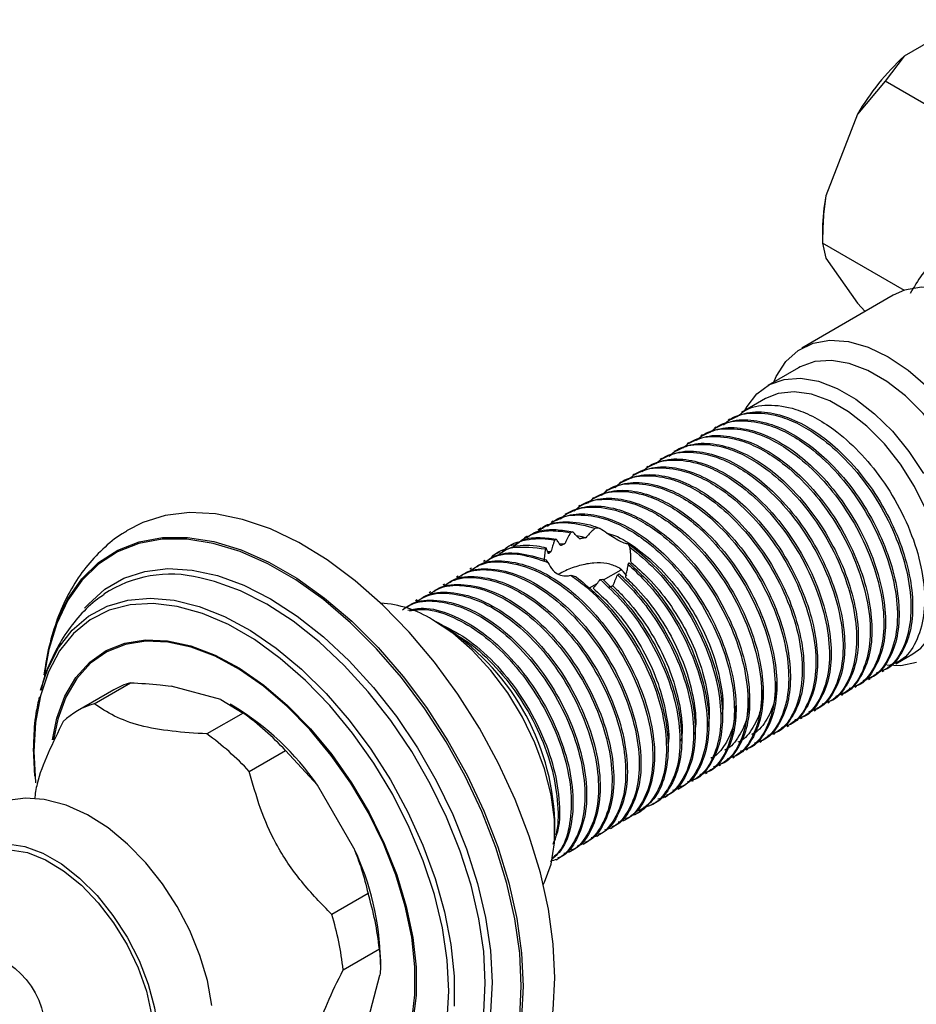
# Model space of a CAD drawing. Units: millimetres. Extents: x 5 to 995, y 5 to 995.
# Drawn here: x 756 to 791, y 806 to 845 of the extents above; entities that cross this region are included whole.
import ezdxf

# ---------------------------------------------------------------- set-up
doc = ezdxf.new("R2010")
doc.units = ezdxf.units.MM

msp = doc.modelspace()

# ---------------------------------------------------------------- linework, layer by layer
at = {"color": 7, "linetype": 'Continuous', "lineweight": 25}
for p, q in [((792.749, 844.702), (790.274, 843.273)), ((790.274, 843.273), (789.542, 842.296)), ((789.542, 842.296), (788.456, 841.011)), ((792.961, 840.322), (789.542, 842.296)), ((788.456, 841.011), (787.219, 837.822)), ((787.092, 836.537), (787.092, 835.983)), ((790.289, 834.137), (787.092, 835.983)), ((787.092, 835.983), (787.219, 835.398)), ((787.219, 835.398), (788.456, 833.637)), ((789.852, 833.943), (786.281, 831.882)), ((788.456, 833.637), (788.757, 833.311)), ((786.156, 831.117), (784.954, 830.423)), ((784.871, 829.913), (783.934, 829.372)), ((783.47, 829.105), (783.404, 829.066)), ((782.94, 828.798), (782.874, 828.76)), ((781.88, 828.186), (781.813, 828.148)), ((782.41, 828.492), (782.343, 828.454)), ((781.349, 827.88), (781.283, 827.842)), ((780.819, 827.574), (780.752, 827.536)), ((780.289, 827.268), (780.222, 827.229)), ((779.228, 826.655), (779.161, 826.617)), ((779.758, 826.962), (779.692, 826.923)), ((778.698, 826.349), (778.631, 826.311)), ((778.167, 826.043), (778.101, 826.005)), ((777.637, 825.737), (777.57, 825.699)), ((776.576, 825.125), (776.51, 825.086)), ((777.107, 825.431), (777.04, 825.392)), ((776.101, 824.85), (775.979, 824.78)), ((778.405, 824.848), (778.224, 824.853)), ((775.559, 824.538), (775.449, 824.474)), ((776.699, 824.429), (776.636, 824.39)), ((777.349, 824.709), (777.252, 824.678)), ((775.026, 824.23), (774.919, 824.168)), ((776.302, 824.093), (776.272, 824.046)), ((776.817, 824.252), (777.029, 824.246)), ((779.576, 824.112), (779.525, 824.234)), ((773.924, 823.594), (773.858, 823.556)), ((774.499, 823.925), (774.389, 823.862)), ((776.293, 823.62), (776.371, 823.521)), ((776.359, 823.946), (776.492, 823.941)), ((773.394, 823.288), (773.328, 823.249)), ((778.537, 822.837), (779.227, 823.235)), ((779.508, 823.435), (779.542, 823.502)), ((779.617, 823.511), (779.617, 823.52)), ((772.864, 822.981), (772.798, 822.943)), ((778.412, 822.853), (778.512, 822.862)), ((779.087, 823.033), (779.153, 823.071)), ((772.333, 822.675), (772.267, 822.637)), ((777.99, 822.521), (778.297, 822.698)), ((771.273, 822.063), (771.207, 822.025)), ((771.803, 822.369), (771.737, 822.331)), ((772.226, 821.076), (771.872, 821.281)), ((789.949, 819.566), (790.621, 819.954)), ((788.889, 818.954), (788.955, 818.992)), ((789.419, 819.26), (789.485, 819.298)), ((758.66, 818.003), (760.074, 818.82)), ((763.599, 818.174), (761.66, 818.694)), ((788.358, 818.648), (788.425, 818.686)), ((759.428, 818.545), (758.014, 817.728)), ((787.828, 818.341), (787.894, 818.38)), ((763.599, 818.174), (764.477, 817.64)), ((764.094, 817.913), (763.968, 817.986)), ((787.298, 818.035), (787.364, 818.074)), ((764.477, 817.64), (763.063, 816.824)), ((786.237, 817.423), (786.303, 817.461)), ((786.767, 817.729), (786.834, 817.767)), ((785.707, 817.117), (785.773, 817.155)), ((785.176, 816.811), (785.243, 816.849)), ((784.646, 816.504), (784.712, 816.543)), ((756.347, 815.18), (756.296, 816.262)), ((764.714, 815.36), (766.128, 816.177)), ((766.128, 816.177), (767.384, 814.819)), ((783.585, 815.892), (783.652, 815.93)), ((784.116, 816.198), (784.182, 816.237)), ((783.055, 815.586), (783.121, 815.624)), ((782.525, 815.28), (782.591, 815.318)), ((768.803, 812.36), (767.384, 814.819)), ((781.994, 814.974), (782.061, 815.012)), ((780.934, 814.361), (781.042, 814.424)), ((781.464, 814.668), (781.578, 814.733)), ((780.403, 814.055), (780.511, 814.118)), ((779.873, 813.749), (779.987, 813.815)), ((776.645, 813.014), (776.645, 813.422)), ((779.343, 813.443), (779.409, 813.481)), ((778.282, 812.831), (778.348, 812.869)), ((778.812, 813.137), (778.879, 813.175)), ((777.752, 812.524), (777.818, 812.563)), ((777.221, 812.218), (777.288, 812.257)), ((776.691, 811.912), (776.757, 811.95)), ((769.352, 810.593), (767.937, 809.777)), ((768.38, 807.615), (769.794, 808.432)), ((769.839, 807.829), (769.839, 807.962)), ((769.298, 805.464), (769.817, 807.404))]:
    msp.add_line(p, q, dxfattribs=at)
at = {"color": 7, "linetype": 'Continuous', "lineweight": 25, "flags": 128}
for points in [[(796.601, 822.251), (796.738, 822.337), (797.222, 822.776), (797.597, 823.36), (797.853, 824.073), (797.983, 824.896), (797.983, 825.806), (797.853, 826.779), (797.597, 827.788), (797.222, 828.805), (796.738, 829.803), (796.158, 830.754), (795.498, 831.633), (794.776, 832.415), (794.012, 833.08), (793.226, 833.609), (792.441, 833.987), (791.676, 834.205), (790.955, 834.256), (790.295, 834.139), (789.852, 833.943)], [(785.189, 830.559), (785.284, 830.773), (785.66, 831.357), (786.144, 831.796), (786.724, 832.078), (787.384, 832.194), (788.106, 832.143), (788.87, 831.926), (789.655, 831.547), (790.441, 831.019), (791.205, 830.354)], [(792.306, 820.465), (792.496, 820.589), (792.934, 821.02), (793.266, 821.589), (793.482, 822.279), (793.576, 823.069), (793.545, 823.939), (793.389, 824.861), (793.114, 825.81), (792.727, 826.758), (792.24, 827.679), (791.666, 828.546), (791.022, 829.333), (790.327, 830.018), (789.6, 830.582), (788.862, 831.007), (788.135, 831.283), (787.44, 831.401), (786.796, 831.357), (786.222, 831.153), (786.156, 831.117)], [(784.063, 829.447), (784.146, 829.599), (784.533, 830.101), (785.02, 830.459), (785.594, 830.663), (786.238, 830.707), (786.933, 830.589), (787.66, 830.313), (788.398, 829.888), (789.125, 829.324), (789.82, 828.639), (790.464, 827.852), (791.038, 826.985)], [(790.621, 819.954), (790.925, 820.171), (791.327, 820.642), (791.613, 821.25), (791.775, 821.977), (791.808, 822.799), (791.71, 823.69), (791.485, 824.621), (791.139, 825.561), (790.685, 826.482), (790.136, 827.352), (789.51, 828.145), (788.828, 828.835), (788.111, 829.399), (787.382, 829.82), (786.664, 830.084), (785.982, 830.182), (785.356, 830.112), (784.871, 829.913)], [(776.645, 807.299), (776.581, 808.616), (776.392, 809.988), (776.079, 811.399), (775.647, 812.829), (775.101, 814.26), (774.449, 815.674), (773.698, 817.052), (772.859, 818.376), (771.943, 819.628), (770.961, 820.793), (769.926, 821.855), (768.853, 822.801), (767.754, 823.618), (766.644, 824.295), (765.538, 824.824), (764.45, 825.197), (763.394, 825.411), (762.385, 825.461), (761.434, 825.348), (760.555, 825.073), (759.928, 824.749)], [(776.194, 810.937), (776.243, 811.032), (776.499, 811.745), (776.628, 812.568), (776.628, 813.479), (776.499, 814.451), (776.243, 815.46), (775.867, 816.477), (775.383, 817.475), (774.803, 818.426), (774.143, 819.305), (773.421, 820.088), (772.657, 820.752), (771.872, 821.281)], [(790.761, 819.613), (790.15, 819.488), (789.606, 819.507)], [(756.307, 816.137), (756.371, 814.928), (756.372, 814.909)], [(763.257, 806.227), (763.08, 807.2), (762.789, 808.181), (762.393, 809.15), (761.902, 810.086), (761.327, 810.972), (760.679, 811.79), (759.967, 812.522), (759.204, 813.153), (758.399, 813.665), (757.562, 814.042), (756.713, 814.262), (755.974, 814.314), (755.277, 814.229), (754.572, 813.985), (754.359, 813.872), (754.359, 813.872)], [(753.956, 811.861), (754.222, 812.047), (754.767, 812.258), (755.385, 812.306), (756.055, 812.19), (756.756, 811.913), (757.466, 811.485), (758.161, 810.919), (758.82, 810.234), (759.421, 809.45), (759.945, 808.595), (760.375, 807.694), (760.698, 806.778), (760.902, 805.875), (760.981, 805.014), (760.933, 804.224), (760.76, 803.529), (760.466, 802.952), (760.062, 802.512), (759.56, 802.222), (759.528, 802.21)], [(773.633, 800.914), (773.698, 800.949), (774.449, 801.46), (775.101, 802.12), (775.647, 802.921), (776.079, 803.853), (776.392, 804.902), (776.581, 806.056), (776.645, 807.299)]]:
    msp.add_lwpolyline(points, dxfattribs=at)
at = {"color": 8, "linetype": 'Continuous', "lineweight": 25, "flags": 128}
for points in [[(756.712, 819.137), (756.89, 820.166), (757.203, 821.193), (757.635, 822.101), (758.181, 822.878), (758.833, 823.512), (759.582, 823.997), (760.418, 824.324), (761.33, 824.49), (762.306, 824.493), (763.332, 824.332), (764.394, 824.01), (765.478, 823.53), (766.57, 822.9), (767.654, 822.128), (768.716, 821.224), (769.742, 820.2), (770.717, 819.072), (771.629, 817.852), (772.466, 816.559), (773.215, 815.21), (773.867, 813.823), (774.412, 812.416), (774.845, 811.009), (775.158, 809.62), (775.347, 808.27), (775.411, 806.975), (775.347, 805.753)], [(775.271, 805.757), (775.335, 806.974), (775.271, 808.264), (775.083, 809.609), (774.771, 810.992), (774.34, 812.393), (773.797, 813.794), (773.147, 815.176), (772.401, 816.52), (771.568, 817.808), (770.66, 819.023), (769.688, 820.147), (768.667, 821.166), (767.609, 822.067), (766.529, 822.836), (765.441, 823.463), (764.361, 823.941), (763.303, 824.262), (762.282, 824.423), (761.31, 824.42), (760.402, 824.255), (759.569, 823.928), (758.823, 823.446), (758.173, 822.814), (757.63, 822.04), (757.199, 821.136), (756.887, 820.113), (756.722, 819.185)], [(758.288, 821.729), (758.433, 821.895), (759.077, 822.473), (759.815, 822.899), (760.637, 823.168), (761.53, 823.276), (762.482, 823.221), (763.478, 823.004), (764.505, 822.629), (765.547, 822.1), (766.589, 821.426), (767.616, 820.616), (768.612, 819.682), (769.564, 818.638), (770.457, 817.498), (771.279, 816.281), (772.017, 815.002), (772.661, 813.682), (773.201, 812.338), (773.629, 810.992), (773.94, 809.662), (774.128, 808.368), (774.191, 807.128), (774.128, 805.961)], [(773.698, 804.958), (773.867, 805.953), (773.93, 807.105), (773.867, 808.329), (773.682, 809.606), (773.375, 810.919), (772.952, 812.249), (772.419, 813.575), (771.783, 814.878), (771.055, 816.14), (770.244, 817.342), (769.362, 818.467), (768.422, 819.498), (767.438, 820.42), (766.425, 821.22), (765.396, 821.885), (764.368, 822.407), (763.354, 822.778), (762.781, 822.921)], [(756.571, 818.537), (756.851, 819.368), (757.274, 820.185), (757.806, 820.871), (758.44, 821.415), (759.166, 821.809), (759.973, 822.046), (760.849, 822.125), (761.781, 822.042), (762.753, 821.8), (763.753, 821.403), (764.764, 820.855), (765.771, 820.166), (766.759, 819.346), (767.712, 818.407), (768.618, 817.364), (769.461, 816.232), (770.229, 815.029), (770.91, 813.772), (771.495, 812.482), (771.973, 811.177), (772.338, 809.877), (772.585, 808.602), (772.709, 807.371), (772.709, 806.203)], [(772.445, 805.648), (772.509, 806.784), (772.445, 807.993), (772.255, 809.257), (771.94, 810.556), (771.507, 811.869), (770.962, 813.176), (770.314, 814.455), (769.572, 815.688), (768.749, 816.853), (767.857, 817.934), (766.911, 818.913), (765.926, 819.774), (764.917, 820.504), (763.899, 821.091), (762.89, 821.526), (761.904, 821.803), (760.959, 821.917), (760.067, 821.865), (759.244, 821.65), (758.502, 821.274), (757.854, 820.743), (757.309, 820.066), (756.876, 819.253), (756.561, 818.317), (756.371, 817.273), (756.307, 816.137), (756.307, 816.137)], [(757.032, 816.596), (757.205, 817.438), (757.518, 818.298), (757.949, 819.033), (758.489, 819.63), (759.129, 820.078), (759.858, 820.369), (760.662, 820.497), (761.528, 820.461), (762.439, 820.262), (763.38, 819.902), (764.334, 819.388), (765.284, 818.729), (766.212, 817.938), (767.103, 817.028), (767.94, 816.015), (768.708, 814.918), (769.394, 813.756), (769.986, 812.549), (770.472, 811.32), (770.845, 810.09), (771.097, 808.882), (771.224, 807.716), (771.224, 806.614), (771.097, 805.595)], [(771.056, 805.625), (771.183, 806.638), (771.183, 807.735), (771.056, 808.894), (770.806, 810.096), (770.435, 811.319), (769.951, 812.541), (769.363, 813.741), (768.681, 814.897), (767.917, 815.988), (767.084, 816.995), (766.199, 817.9), (765.275, 818.687), (764.331, 819.342), (763.382, 819.853), (762.446, 820.211), (761.54, 820.41), (760.679, 820.446), (759.879, 820.318), (759.154, 820.029), (758.517, 819.583), (757.98, 818.99), (757.552, 818.259), (757.241, 817.403), (757.073, 816.593)], [(754.097, 812.263), (754.65, 812.48), (755.274, 812.536), (755.952, 812.429), (756.662, 812.164), (757.383, 811.748), (758.093, 811.193), (758.771, 810.517), (759.395, 809.74), (759.947, 808.886), (760.411, 807.981), (760.771, 807.052), (761.018, 806.127), (761.143, 805.234), (761.143, 804.402), (761.018, 803.654), (760.771, 803.014), (760.411, 802.501), (759.947, 802.131), (759.395, 801.914), (758.771, 801.859), (758.601, 801.871)]]:
    msp.add_lwpolyline(points, dxfattribs=at)
at = {"color": 7, "linetype": 'Continuous', "lineweight": 25}
msp.add_circle((753.503, 805.166), 3.25, dxfattribs=at)
for centre, radius, start, end in [((797.074, 835.945), 9.997, 132.8602, 149.5507), ((794.05, 836.501), 6.958, 169.0552, 179.7044), ((761.646, 818.333), 4.726, 76.1058, 123.4633), ((769.564, 817.561), 4.378, 58.1901, 86.2769), ((767.161, 813.05), 9.491, 2.2471, 57.7529), ((760.888, 816.009), 2.926, 106.1551, 119.944), ((759.468, 815.209), 2.908, 106.1243, 133.8865), ((758.479, 808.649), 10.833, 34.7172, 58.778), ((757.826, 808.476), 11.323, 42.846, 54.0269), ((756.412, 807.66), 11.323, 42.846, 54.0269), ((759.007, 807.732), 10.834, 1.2175, 25.2828), ((758.53, 807.253), 11.325, 5.9749, 17.1545), ((757.116, 806.437), 11.325, 5.9749, 17.1545)]:
    msp.add_arc(centre, radius, start, end, dxfattribs=at)
for points, knots in [([(787.219, 837.822), (787.183, 837.547), (787.105, 836.936), (787.097, 836.321), (787.092, 835.983)], [0, 0, 0, 0, 0.450223, 1, 1, 1, 1]), ([(791.934, 835.476), (791.91, 835.487), (791.858, 835.512), (791.725, 835.486), (791.4, 835.276), (790.96, 834.776), (790.66, 834.262), (790.512, 834.009)], [0, 0, 0, 0, 0.040472, 0.089704, 0.206722, 0.610248, 1, 1, 1, 1]), ([(783.233, 828.894), (783.324, 828.978), (783.648, 829.273), (784.431, 829.402), (785.38, 829.27), (786.257, 828.893), (787.096, 828.363), (787.998, 827.569), (788.917, 826.46), (789.699, 825.153), (790.272, 823.73), (790.561, 822.341), (790.553, 821.082), (790.24, 820.071), (789.772, 819.417), (789.347, 819.261), (789.2, 819.208)], [0, 0, 0, 0, 0.03277, 0.115511, 0.199187, 0.254334, 0.309186, 0.384423, 0.459546, 0.541186, 0.624612, 0.707873, 0.789547, 0.873104, 0.956164, 1, 1, 1, 1]), ([(783.478, 829.089), (783.694, 829.194), (784.161, 829.419), (785.036, 829.398), (785.993, 829.109), (786.927, 828.573), (787.889, 827.782), (788.825, 826.723), (789.633, 825.439), (790.209, 824.13), (790.547, 822.876), (790.648, 821.705), (790.519, 820.671), (790.144, 819.875), (789.775, 819.416), (789.504, 819.321), (789.478, 819.312)], [0, 0, 0, 0, 0.066816, 0.144472, 0.218656, 0.291458, 0.357968, 0.445175, 0.530406, 0.607536, 0.685176, 0.761154, 0.837796, 0.915524, 0.99207, 1, 1, 1, 1]), ([(783.763, 829.2), (783.855, 829.284), (784.178, 829.579), (784.961, 829.708), (785.911, 829.577), (786.787, 829.199), (787.626, 828.669), (788.528, 827.875), (789.447, 826.766), (790.23, 825.459), (790.802, 824.036), (791.092, 822.647), (791.083, 821.388), (790.77, 820.378), (790.302, 819.723), (789.877, 819.568), (789.73, 819.514)], [0, 0, 0, 0, 0.03277, 0.115511, 0.199187, 0.254334, 0.309186, 0.384423, 0.459546, 0.541186, 0.624612, 0.707873, 0.789547, 0.873104, 0.956164, 1, 1, 1, 1]), ([(782.702, 828.588), (782.794, 828.672), (783.118, 828.967), (783.901, 829.096), (784.85, 828.964), (785.726, 828.587), (786.565, 828.057), (787.468, 827.263), (788.386, 826.154), (789.169, 824.847), (789.741, 823.424), (790.031, 822.035), (790.022, 820.776), (789.71, 819.765), (789.241, 819.11), (788.816, 818.955), (788.67, 818.902)], [0, 0, 0, 0, 0.03277, 0.115511, 0.199187, 0.254334, 0.309186, 0.384423, 0.459546, 0.541186, 0.624612, 0.707873, 0.789547, 0.873104, 0.956164, 1, 1, 1, 1]), ([(782.948, 828.783), (783.164, 828.887), (783.63, 829.113), (784.506, 829.092), (785.463, 828.803), (786.397, 828.267), (787.359, 827.476), (788.295, 826.417), (789.103, 825.133), (789.678, 823.824), (790.016, 822.57), (790.118, 821.399), (789.989, 820.365), (789.613, 819.569), (789.245, 819.11), (788.973, 819.015), (788.948, 819.006)], [0, 0, 0, 0, 0.066816, 0.144472, 0.218656, 0.291458, 0.357968, 0.445175, 0.530406, 0.607536, 0.685176, 0.761154, 0.837796, 0.915524, 0.99207, 1, 1, 1, 1]), ([(782.172, 828.282), (782.264, 828.365), (782.587, 828.661), (783.37, 828.79), (784.32, 828.658), (785.196, 828.281), (786.035, 827.75), (786.937, 826.957), (787.856, 825.848), (788.639, 824.541), (789.211, 823.118), (789.501, 821.729), (789.492, 820.47), (789.179, 819.459), (788.711, 818.804), (788.286, 818.649), (788.139, 818.595)], [0, 0, 0, 0, 0.03277, 0.115511, 0.199187, 0.254334, 0.309186, 0.384423, 0.459546, 0.541186, 0.624612, 0.707873, 0.789547, 0.873104, 0.956164, 1, 1, 1, 1]), ([(782.418, 828.477), (782.634, 828.581), (783.1, 828.807), (783.975, 828.786), (784.933, 828.497), (785.866, 827.961), (786.829, 827.17), (787.765, 826.111), (788.572, 824.826), (789.148, 823.518), (789.486, 822.264), (789.588, 821.093), (789.459, 820.059), (789.083, 819.263), (788.715, 818.804), (788.443, 818.708), (788.418, 818.699)], [0, 0, 0, 0, 0.066816, 0.144472, 0.218656, 0.291458, 0.357968, 0.445175, 0.530406, 0.607536, 0.685176, 0.761154, 0.837796, 0.915524, 0.99207, 1, 1, 1, 1]), ([(781.357, 827.864), (781.573, 827.969), (782.04, 828.195), (782.915, 828.173), (783.872, 827.885), (784.806, 827.349), (785.768, 826.557), (786.704, 825.498), (787.512, 824.214), (788.087, 822.905), (788.425, 821.651), (788.527, 820.48), (788.398, 819.447), (788.022, 818.65), (787.654, 818.192), (787.382, 818.096), (787.357, 818.087)], [0, 0, 0, 0, 0.066816, 0.144472, 0.218656, 0.291458, 0.357968, 0.445175, 0.530406, 0.607536, 0.685176, 0.761154, 0.837796, 0.915524, 0.99207, 1, 1, 1, 1]), ([(781.642, 827.976), (781.733, 828.059), (782.057, 828.355), (782.84, 828.483), (783.789, 828.352), (784.666, 827.975), (785.505, 827.444), (786.407, 826.651), (787.326, 825.542), (788.108, 824.234), (788.681, 822.811), (788.97, 821.423), (788.962, 820.164), (788.649, 819.153), (788.181, 818.498), (787.756, 818.343), (787.609, 818.289)], [0, 0, 0, 0, 0.03277, 0.115511, 0.199187, 0.254334, 0.309186, 0.384423, 0.459546, 0.541186, 0.624612, 0.707873, 0.789547, 0.873104, 0.956164, 1, 1, 1, 1]), ([(781.887, 828.171), (782.103, 828.275), (782.57, 828.501), (783.445, 828.479), (784.402, 828.191), (785.336, 827.655), (786.298, 826.863), (787.234, 825.804), (788.042, 824.52), (788.618, 823.211), (788.956, 821.957), (789.058, 820.786), (788.928, 819.753), (788.553, 818.956), (788.185, 818.498), (787.913, 818.402), (787.887, 818.393)], [0, 0, 0, 0, 0.066816, 0.144472, 0.218656, 0.291458, 0.357968, 0.445175, 0.530406, 0.607536, 0.685176, 0.761154, 0.837796, 0.915524, 0.99207, 1, 1, 1, 1]), ([(780.581, 827.363), (780.673, 827.447), (780.996, 827.742), (781.779, 827.871), (782.729, 827.74), (783.605, 827.362), (784.444, 826.832), (785.346, 826.038), (786.265, 824.929), (787.048, 823.622), (787.62, 822.199), (787.91, 820.81), (787.901, 819.552), (787.588, 818.541), (787.12, 817.886), (786.695, 817.731), (786.548, 817.677)], [0, 0, 0, 0, 0.03277, 0.115511, 0.199187, 0.254334, 0.309186, 0.384423, 0.459546, 0.541186, 0.624612, 0.707873, 0.789547, 0.873104, 0.956164, 1, 1, 1, 1]), ([(780.827, 827.558), (781.043, 827.663), (781.509, 827.889), (782.384, 827.867), (783.342, 827.579), (784.275, 827.043), (785.238, 826.251), (786.174, 825.192), (786.981, 823.908), (787.557, 822.599), (787.895, 821.345), (787.997, 820.174), (787.868, 819.141), (787.492, 818.344), (787.124, 817.886), (786.852, 817.79), (786.827, 817.781)], [0, 0, 0, 0, 0.066816, 0.144472, 0.218656, 0.291458, 0.357968, 0.445175, 0.530406, 0.607536, 0.685176, 0.761154, 0.837796, 0.915524, 0.99207, 1, 1, 1, 1]), ([(781.111, 827.669), (781.203, 827.753), (781.527, 828.048), (782.31, 828.177), (783.259, 828.046), (784.135, 827.668), (784.974, 827.138), (785.877, 826.345), (786.795, 825.235), (787.578, 823.928), (788.15, 822.505), (788.44, 821.117), (788.431, 819.858), (788.119, 818.847), (787.65, 818.192), (787.225, 818.037), (787.079, 817.983)], [0, 0, 0, 0, 0.03277, 0.115511, 0.199187, 0.254334, 0.309186, 0.384423, 0.459546, 0.541186, 0.624612, 0.707873, 0.789547, 0.873104, 0.956164, 1, 1, 1, 1]), ([(780.051, 827.057), (780.142, 827.141), (780.466, 827.436), (781.249, 827.565), (782.198, 827.433), (783.075, 827.056), (783.914, 826.526), (784.816, 825.732), (785.735, 824.623), (786.517, 823.316), (787.09, 821.893), (787.379, 820.504), (787.371, 819.245), (787.058, 818.234), (786.59, 817.58), (786.165, 817.424), (786.018, 817.371)], [0, 0, 0, 0, 0.03277, 0.115511, 0.199187, 0.254334, 0.309186, 0.384423, 0.459546, 0.541186, 0.624612, 0.707873, 0.789547, 0.873104, 0.956164, 1, 1, 1, 1]), ([(780.296, 827.252), (780.512, 827.357), (780.979, 827.582), (781.854, 827.561), (782.811, 827.272), (783.745, 826.736), (784.707, 825.945), (785.643, 824.886), (786.451, 823.602), (787.027, 822.293), (787.365, 821.039), (787.467, 819.868), (787.337, 818.835), (786.962, 818.038), (786.594, 817.579), (786.322, 817.484), (786.296, 817.475)], [0, 0, 0, 0, 0.066816, 0.144472, 0.218656, 0.291458, 0.357968, 0.445175, 0.530406, 0.607536, 0.685176, 0.761154, 0.837796, 0.915524, 0.99207, 1, 1, 1, 1]), ([(779.52, 826.751), (779.612, 826.835), (779.936, 827.13), (780.719, 827.259), (781.668, 827.127), (782.544, 826.75), (783.383, 826.22), (784.286, 825.426), (785.204, 824.317), (785.987, 823.01), (786.56, 821.587), (786.849, 820.198), (786.84, 818.939), (786.528, 817.928), (786.059, 817.273), (785.634, 817.118), (785.488, 817.065)], [0, 0, 0, 0, 0.03277, 0.115511, 0.199187, 0.254334, 0.309186, 0.384423, 0.459546, 0.541186, 0.624612, 0.707873, 0.789547, 0.873104, 0.956164, 1, 1, 1, 1]), ([(779.766, 826.946), (779.982, 827.05), (780.449, 827.276), (781.324, 827.255), (782.281, 826.966), (783.215, 826.43), (784.177, 825.639), (785.113, 824.58), (785.921, 823.296), (786.496, 821.987), (786.835, 820.733), (786.936, 819.562), (786.807, 818.528), (786.431, 817.732), (786.063, 817.273), (785.791, 817.178), (785.766, 817.169)], [0, 0, 0, 0, 0.066816, 0.144472, 0.218656, 0.291458, 0.357968, 0.445175, 0.530406, 0.607536, 0.685176, 0.761154, 0.837796, 0.915524, 0.99207, 1, 1, 1, 1]), ([(778.705, 826.334), (778.921, 826.438), (779.388, 826.664), (780.263, 826.642), (781.22, 826.354), (782.154, 825.818), (783.116, 825.026), (784.052, 823.968), (784.86, 822.683), (785.436, 821.375), (785.774, 820.121), (785.876, 818.949), (785.746, 817.916), (785.371, 817.119), (785.003, 816.661), (784.731, 816.565), (784.705, 816.556)], [0, 0, 0, 0, 0.066816, 0.144472, 0.218656, 0.291458, 0.357968, 0.445175, 0.530406, 0.607536, 0.685176, 0.761154, 0.837796, 0.915524, 0.99207, 1, 1, 1, 1]), ([(778.99, 826.445), (779.082, 826.529), (779.405, 826.824), (780.188, 826.953), (781.138, 826.821), (782.014, 826.444), (782.853, 825.914), (783.755, 825.12), (784.674, 824.011), (785.457, 822.704), (786.029, 821.281), (786.319, 819.892), (786.31, 818.633), (785.997, 817.622), (785.529, 816.967), (785.104, 816.812), (784.957, 816.759)], [0, 0, 0, 0, 0.03277, 0.115511, 0.199187, 0.254334, 0.309186, 0.384423, 0.459546, 0.541186, 0.624612, 0.707873, 0.789547, 0.873104, 0.956164, 1, 1, 1, 1]), ([(779.236, 826.64), (779.452, 826.744), (779.918, 826.97), (780.793, 826.949), (781.751, 826.66), (782.684, 826.124), (783.647, 825.333), (784.583, 824.274), (785.39, 822.99), (785.966, 821.681), (786.304, 820.427), (786.406, 819.256), (786.277, 818.222), (785.901, 817.426), (785.533, 816.967), (785.261, 816.872), (785.236, 816.863)], [0, 0, 0, 0, 0.066816, 0.144472, 0.218656, 0.291458, 0.357968, 0.445175, 0.530406, 0.607536, 0.685176, 0.761154, 0.837796, 0.915524, 0.99207, 1, 1, 1, 1]), ([(777.929, 825.832), (778.021, 825.916), (778.345, 826.211), (779.128, 826.34), (780.077, 826.209), (780.953, 825.832), (781.792, 825.301), (782.695, 824.508), (783.613, 823.398), (784.396, 822.091), (784.969, 820.668), (785.258, 819.28), (785.249, 818.021), (784.937, 817.01), (784.468, 816.355), (784.043, 816.2), (783.897, 816.146)], [0, 0, 0, 0, 0.03277, 0.115511, 0.199187, 0.254334, 0.309186, 0.384423, 0.459546, 0.541186, 0.624612, 0.707873, 0.789547, 0.873104, 0.956164, 1, 1, 1, 1]), ([(778.175, 826.028), (778.391, 826.132), (778.858, 826.358), (779.733, 826.336), (780.69, 826.048), (781.624, 825.512), (782.586, 824.72), (783.522, 823.661), (784.33, 822.377), (784.905, 821.068), (785.244, 819.814), (785.345, 818.643), (785.216, 817.61), (784.84, 816.813), (784.472, 816.355), (784.2, 816.259), (784.175, 816.25)], [0, 0, 0, 0, 0.066816, 0.144472, 0.218656, 0.291458, 0.357968, 0.445175, 0.530406, 0.607536, 0.685176, 0.761154, 0.837796, 0.915524, 0.99207, 1, 1, 1, 1]), ([(778.46, 826.139), (778.552, 826.222), (778.875, 826.518), (779.658, 826.646), (780.607, 826.515), (781.484, 826.138), (782.323, 825.607), (783.225, 824.814), (784.144, 823.705), (784.926, 822.398), (785.499, 820.974), (785.788, 819.586), (785.78, 818.327), (785.467, 817.316), (784.999, 816.661), (784.574, 816.506), (784.427, 816.452)], [0, 0, 0, 0, 0.03277, 0.115511, 0.199187, 0.254334, 0.309186, 0.384423, 0.459546, 0.541186, 0.624612, 0.707873, 0.789547, 0.873104, 0.956164, 1, 1, 1, 1]), ([(777.399, 825.526), (777.491, 825.61), (777.814, 825.905), (778.597, 826.034), (779.547, 825.903), (780.423, 825.525), (781.262, 824.995), (782.164, 824.201), (783.083, 823.092), (783.866, 821.785), (784.438, 820.362), (784.728, 818.973), (784.719, 817.715), (784.406, 816.704), (783.938, 816.049), (783.513, 815.894), (783.366, 815.84)], [0, 0, 0, 0, 0.03277, 0.115511, 0.199187, 0.254334, 0.309186, 0.384423, 0.459546, 0.541186, 0.624612, 0.707873, 0.789547, 0.873104, 0.956164, 1, 1, 1, 1]), ([(777.645, 825.721), (777.861, 825.826), (778.327, 826.052), (779.202, 826.03), (780.16, 825.742), (781.093, 825.206), (782.056, 824.414), (782.992, 823.355), (783.799, 822.071), (784.375, 820.762), (784.713, 819.508), (784.815, 818.337), (784.686, 817.304), (784.31, 816.507), (783.942, 816.049), (783.67, 815.953), (783.645, 815.944)], [0, 0, 0, 0, 0.066816, 0.144472, 0.218656, 0.291458, 0.357968, 0.445175, 0.530406, 0.607536, 0.685176, 0.761154, 0.837796, 0.915524, 0.99207, 1, 1, 1, 1]), ([(776.869, 825.22), (776.961, 825.304), (777.284, 825.599), (778.067, 825.728), (779.016, 825.597), (779.893, 825.219), (780.732, 824.689), (781.634, 823.895), (782.553, 822.786), (783.335, 821.479), (783.908, 820.056), (784.197, 818.667), (784.189, 817.408), (783.876, 816.398), (783.408, 815.743), (782.983, 815.588), (782.836, 815.534)], [0, 0, 0, 0, 0.03277, 0.115511, 0.199187, 0.254334, 0.309186, 0.384423, 0.459546, 0.541186, 0.624612, 0.707873, 0.789547, 0.873104, 0.956164, 1, 1, 1, 1]), ([(777.114, 825.415), (777.33, 825.52), (777.797, 825.746), (778.672, 825.724), (779.629, 825.436), (780.563, 824.899), (781.525, 824.108), (782.461, 823.049), (783.269, 821.765), (783.845, 820.456), (784.183, 819.202), (784.285, 818.031), (784.155, 816.998), (783.78, 816.201), (783.412, 815.743), (783.14, 815.647), (783.114, 815.638)], [0, 0, 0, 0, 0.066816, 0.144472, 0.218656, 0.291458, 0.357968, 0.445175, 0.530406, 0.607536, 0.685176, 0.761154, 0.837796, 0.915524, 0.99207, 1, 1, 1, 1]), ([(776.353, 824.926), (776.44, 825.005), (776.76, 825.296), (777.537, 825.421), (778.486, 825.29), (779.362, 824.913), (780.201, 824.383), (781.104, 823.589), (782.022, 822.48), (782.805, 821.173), (783.378, 819.75), (783.667, 818.361), (783.658, 817.102), (783.346, 816.091), (782.877, 815.437), (782.452, 815.281), (782.306, 815.228)], [0, 0, 0, 0, 0.031109, 0.113992, 0.197812, 0.253053, 0.308, 0.383366, 0.458618, 0.540399, 0.623967, 0.707371, 0.789185, 0.872886, 0.956089, 1, 1, 1, 1]), ([(776.584, 825.109), (776.8, 825.214), (777.267, 825.439), (778.142, 825.418), (779.099, 825.129), (780.033, 824.593), (780.995, 823.802), (781.931, 822.743), (782.739, 821.459), (783.314, 820.15), (783.653, 818.896), (783.754, 817.725), (783.625, 816.691), (783.249, 815.895), (782.881, 815.436), (782.609, 815.341), (782.584, 815.332)], [0, 0, 0, 0, 0.066816, 0.144472, 0.218656, 0.291458, 0.357968, 0.445175, 0.530406, 0.607536, 0.685176, 0.761154, 0.837796, 0.915524, 0.99207, 1, 1, 1, 1]), ([(759.941, 824.741), (759.879, 824.708), (759.532, 824.521), (758.982, 824.048), (758.311, 823.332), (757.751, 822.496), (757.294, 821.559), (756.957, 820.518), (756.766, 819.689), (756.726, 819.192), (756.718, 819.095)], [0, 0, 0, 0, 0.032485, 0.182199, 0.331825, 0.483243, 0.637996, 0.796926, 0.959975, 1, 1, 1, 1]), ([(775.073, 824.18), (775.304, 824.355), (775.714, 824.666), (776.479, 824.798), (776.994, 824.718), (777.252, 824.678)], [0, 0, 0, 0, 0.390777, 0.694155, 1, 1, 1, 1]), ([(775.538, 824.477), (775.606, 824.53), (775.919, 824.775), (776.557, 824.842), (777.13, 824.746), (777.349, 824.709)], [0, 0, 0, 0, 0.146861, 0.675491, 1, 1, 1, 1]), ([(776.002, 824.745), (776.07, 824.798), (776.384, 825.043), (777.143, 825.131), (777.865, 824.945), (778.224, 824.853)], [0, 0, 0, 0, 0.122755, 0.564613, 1, 1, 1, 1]), ([(776.059, 824.797), (776.093, 824.826), (776.362, 825.057), (777.078, 825.144), (777.864, 825.05), (778.322, 824.879), (778.405, 824.848)], [0, 0, 0, 0, 0.058755, 0.47977, 0.905543, 1, 1, 1, 1]), ([(778.224, 824.853), (778.17, 824.807), (778.078, 824.728), (777.956, 824.602), (777.888, 824.523), (777.854, 824.484)], [0, 0, 0, 0, 0.415191, 0.707236, 1, 1, 1, 1]), ([(779.525, 824.234), (779.501, 824.236), (779.435, 824.24), (779.257, 824.308), (778.982, 824.456), (778.685, 824.644), (778.5, 824.779), (778.405, 824.848)], [0, 0, 0, 0, 0.140624, 0.377087, 0.602477, 0.795501, 1, 1, 1, 1]), ([(774.574, 823.907), (774.581, 823.917), (774.779, 824.187), (775.396, 824.407), (776.118, 824.485), (776.557, 824.405), (776.636, 824.39)], [0, 0, 0, 0, 0.017494, 0.45469, 0.90184, 1, 1, 1, 1]), ([(775.011, 824.163), (775.117, 824.238), (775.394, 824.436), (775.977, 824.519), (776.458, 824.459), (776.699, 824.429)], [0, 0, 0, 0, 0.234248, 0.6154619, 1, 1, 1, 1]), ([(776.636, 824.39), (776.622, 824.352), (776.596, 824.275), (776.547, 824.126), (776.514, 824.014), (776.492, 823.941)], [0, 0, 0, 0, 0.259787, 0.519573, 1, 1, 1, 1]), ([(776.872, 824.174), (776.856, 824.196), (776.825, 824.241), (776.766, 824.326), (776.726, 824.389), (776.699, 824.429)], [0, 0, 0, 0, 0.25834, 0.51668, 1, 1, 1, 1]), ([(777.252, 824.678), (777.214, 824.607), (777.156, 824.501), (777.083, 824.356), (777.047, 824.283), (777.029, 824.246)], [0, 0, 0, 0, 0.499641, 0.749779, 1, 1, 1, 1]), ([(777.611, 824.436), (777.586, 824.461), (777.537, 824.509), (777.449, 824.6), (777.388, 824.667), (777.349, 824.709)], [0, 0, 0, 0, 0.2648052, 0.5296052, 1, 1, 1, 1]), ([(777.494, 824.554), (777.516, 824.554), (777.629, 824.554), (777.753, 824.515), (777.854, 824.484)], [0, 0, 0, 0, 0.185176, 1, 1, 1, 1]), ([(777.854, 824.484), (777.851, 824.483), (777.843, 824.482), (777.831, 824.48), (777.82, 824.478), (777.808, 824.476), (777.797, 824.474), (777.785, 824.472), (777.774, 824.47), (777.762, 824.468), (777.751, 824.466), (777.739, 824.464), (777.727, 824.461), (777.716, 824.459), (777.705, 824.457), (777.693, 824.454), (777.682, 824.452), (777.67, 824.45), (777.659, 824.447), (777.647, 824.445), (777.635, 824.442), (777.623, 824.439), (777.615, 824.437), (777.611, 824.436)], [0, 0, 0, 0, 0.047192, 0.094383, 0.141575, 0.188767, 0.235959, 0.28315, 0.330342, 0.377534, 0.424726, 0.471917, 0.519109, 0.566301, 0.613493, 0.660684, 0.707876, 0.755068, 0.80226, 0.849451, 0.896643, 0.94832, 1, 1, 1, 1]), ([(778.648, 824.675), (778.755, 824.644), (779.162, 824.528), (779.902, 824.048), (780.804, 823.273), (781.623, 822.292), (782.305, 821.19), (782.824, 820.02), (783.125, 818.867), (783.236, 818.035), (783.182, 817.663), (783.172, 817.599)], [0, 0, 0, 0, 0.047067, 0.177574, 0.31109, 0.444487, 0.574928, 0.707848, 0.841649, 0.972584, 1, 1, 1, 1]), ([(774.127, 823.666), (774.141, 823.682), (774.356, 823.945), (775.059, 824.185), (775.838, 824.096), (776.272, 824.046)], [0, 0, 0, 0, 0.02869, 0.459399, 1, 1, 1, 1]), ([(774.48, 823.856), (774.626, 823.948), (775.037, 824.207), (775.696, 824.217), (776.179, 824.118), (776.302, 824.093)], [0, 0, 0, 0, 0.2932591, 0.8211673, 1, 1, 1, 1]), ([(776.272, 824.046), (776.266, 824.005), (776.255, 823.923), (776.237, 823.766), (776.229, 823.65), (776.224, 823.576)], [0, 0, 0, 0, 0.2633124, 0.5266288, 1, 1, 1, 1]), ([(776.396, 823.858), (776.387, 823.878), (776.365, 823.929), (776.333, 824.008), (776.312, 824.065), (776.302, 824.093)], [0, 0, 0, 0, 0.249793, 0.624748, 1, 1, 1, 1]), ([(777.029, 824.246), (777.026, 824.245), (777.019, 824.242), (777.011, 824.238), (777.005, 824.235), (776.998, 824.232), (776.99, 824.229), (776.982, 824.225), (776.975, 824.222), (776.969, 824.219), (776.961, 824.216), (776.953, 824.212), (776.945, 824.208), (776.937, 824.205), (776.929, 824.201), (776.921, 824.197), (776.914, 824.194), (776.908, 824.191), (776.902, 824.188), (776.894, 824.185), (776.886, 824.181), (776.879, 824.177), (776.875, 824.175), (776.872, 824.174)], [0, 0, 0, 0, 0.061088, 0.122176, 0.15272, 0.183264, 0.244352, 0.30544, 0.335984, 0.366528, 0.427616, 0.488705, 0.519249, 0.580337, 0.641425, 0.671969, 0.733057, 0.763601, 0.794145, 0.855233, 0.916321, 0.946865, 1, 1, 1, 1]), ([(779.525, 824.234), (779.809, 824.014), (780.466, 823.507), (781.4, 822.434), (782.209, 821.153), (782.784, 819.844), (783.122, 818.59), (783.224, 817.419), (783.095, 816.385), (782.719, 815.589), (782.351, 815.13), (782.079, 815.035), (782.054, 815.026)], [0, 0, 0, 0, 0.0938692, 0.2169482, 0.33724, 0.4460964, 0.5556744, 0.6629051, 0.7710741, 0.8807745, 0.9888082, 1, 1, 1, 1]), ([(779.576, 824.112), (779.909, 823.839), (780.575, 823.295), (781.492, 822.17), (782.275, 820.868), (782.847, 819.443), (783.137, 818.055), (783.128, 816.796), (782.815, 815.786), (782.357, 815.139), (781.945, 814.987), (781.811, 814.938)], [0, 0, 0, 0, 0.109494, 0.218822, 0.337636, 0.459047, 0.580219, 0.699081, 0.820684, 0.941563, 1, 1, 1, 1]), ([(779.617, 823.52), (779.616, 823.603), (779.613, 823.744), (779.598, 823.941), (779.583, 824.055), (779.576, 824.112)], [0, 0, 0, 0, 0.419172, 0.709102, 1, 1, 1, 1]), ([(773.419, 823.245), (773.517, 823.316), (773.867, 823.569), (774.681, 823.618), (775.768, 823.373), (776.907, 822.737), (778.003, 821.787), (778.98, 820.583), (779.765, 819.219), (780.308, 817.794), (780.565, 816.416), (780.525, 815.175), (780.173, 814.207), (779.769, 813.639), (779.443, 813.524), (779.395, 813.508)], [0, 0, 0, 0, 0.03356, 0.120485, 0.207574, 0.292803, 0.3799, 0.466815, 0.552081, 0.639314, 0.726018, 0.811389, 0.898721, 0.985179, 1, 1, 1, 1]), ([(773.884, 823.511), (774.021, 823.6), (774.421, 823.857), (775.281, 823.892), (776.012, 823.644), (776.371, 823.521)], [0, 0, 0, 0, 0.210734, 0.612097, 1, 1, 1, 1]), ([(773.95, 823.552), (774.047, 823.622), (774.398, 823.874), (775.203, 823.942), (775.932, 823.727), (776.293, 823.62)], [0, 0, 0, 0, 0.162982, 0.585119, 1, 1, 1, 1]), ([(776.492, 823.941), (776.49, 823.939), (776.485, 823.936), (776.48, 823.932), (776.475, 823.928), (776.47, 823.924), (776.465, 823.919), (776.461, 823.916), (776.457, 823.913), (776.452, 823.908), (776.447, 823.904), (776.442, 823.9), (776.437, 823.896), (776.433, 823.892), (776.429, 823.888), (776.425, 823.885), (776.42, 823.881), (776.416, 823.877), (776.412, 823.873), (776.409, 823.87), (776.404, 823.866), (776.4, 823.862), (776.397, 823.859), (776.396, 823.858)], [0, 0, 0, 0, 0.060444, 0.120888, 0.15111, 0.211554, 0.271999, 0.302221, 0.332443, 0.392887, 0.453331, 0.483553, 0.543997, 0.604441, 0.634663, 0.664885, 0.725329, 0.785773, 0.815995, 0.846217, 0.906661, 0.95333, 1, 1, 1, 1]), ([(772.823, 822.899), (772.96, 822.988), (773.36, 823.246), (774.232, 823.263), (775.332, 822.96), (776.469, 822.276), (777.554, 821.286), (778.507, 820.053), (779.261, 818.674), (779.766, 817.249), (779.98, 815.886), (779.897, 814.674), (779.509, 813.742), (779.046, 813.193), (778.672, 813.096), (778.586, 813.073)], [0, 0, 0, 0, 0.044733, 0.12993, 0.214842, 0.298229, 0.383548, 0.468243, 0.551754, 0.637158, 0.721601, 0.805305, 0.890757, 0.974914, 1, 1, 1, 1]), ([(772.889, 822.939), (772.987, 823.01), (773.337, 823.263), (774.151, 823.312), (775.238, 823.067), (776.376, 822.431), (777.473, 821.481), (778.449, 820.277), (779.235, 818.912), (779.778, 817.488), (780.034, 816.11), (779.994, 814.869), (779.643, 813.901), (779.239, 813.333), (778.913, 813.218), (778.865, 813.201)], [0, 0, 0, 0, 0.03356, 0.120485, 0.207574, 0.292803, 0.3799, 0.466815, 0.552081, 0.639314, 0.726018, 0.811389, 0.898721, 0.985179, 1, 1, 1, 1]), ([(773.353, 823.205), (773.491, 823.294), (773.89, 823.553), (774.763, 823.569), (775.863, 823.266), (777, 822.582), (778.084, 821.592), (779.037, 820.36), (779.792, 818.98), (780.296, 817.556), (780.511, 816.192), (780.428, 814.98), (780.039, 814.048), (779.576, 813.499), (779.202, 813.402), (779.116, 813.38)], [0, 0, 0, 0, 0.044733, 0.12993, 0.214842, 0.298229, 0.383548, 0.468243, 0.551754, 0.637158, 0.721601, 0.805305, 0.890757, 0.974914, 1, 1, 1, 1]), ([(776.371, 823.521), (776.432, 823.408), (776.541, 823.204), (776.797, 823.03), (777.045, 822.977), (777.205, 823.004), (777.273, 823.016)], [0, 0, 0, 0, 0.314706, 0.564223, 0.813681, 1, 1, 1, 1]), ([(779.119, 823.322), (778.978, 823.383), (778.696, 823.506), (778.159, 823.513), (777.6, 823.406), (777.109, 823.232), (776.877, 823.103), (776.791, 823.055)], [0, 0, 0, 0, 0.209498, 0.418636, 0.637224, 0.866118, 1, 1, 1, 1]), ([(779.452, 822.998), (779.373, 823.103), (779.28, 823.226), (779.14, 823.309), (779.119, 823.322)], [0, 0, 0, 0, 0.850369, 1, 1, 1, 1]), ([(779.406, 822.94), (779.415, 822.981), (779.439, 823.083), (779.474, 823.248), (779.497, 823.373), (779.508, 823.435)], [0, 0, 0, 0, 0.249807, 0.624766, 1, 1, 1, 1]), ([(779.508, 823.435), (779.698, 823.26), (780.246, 822.755), (781.062, 821.727), (781.841, 820.362), (782.376, 818.936), (782.623, 817.561), (782.573, 816.328), (782.217, 815.36), (781.75, 814.767), (781.353, 814.646), (781.239, 814.612)], [0, 0, 0, 0, 0.066993, 0.193683, 0.318084, 0.445368, 0.571736, 0.696321, 0.823733, 0.949726, 1, 1, 1, 1]), ([(779.542, 823.502), (779.797, 823.265), (780.307, 822.792), (781.08, 821.815), (781.811, 820.6), (782.383, 819.175), (782.672, 817.788), (782.665, 816.527), (782.348, 815.523), (781.938, 814.911), (781.587, 814.773), (781.511, 814.743)], [0, 0, 0, 0, 0.09289, 0.185193, 0.31316, 0.443926, 0.574433, 0.702453, 0.833424, 0.963616, 1, 1, 1, 1]), ([(779.617, 823.52), (779.845, 823.321), (780.373, 822.86), (781.118, 821.949), (781.795, 820.845), (782.307, 819.674), (782.604, 818.52), (782.707, 817.637), (782.638, 817.219), (782.619, 817.105)], [0, 0, 0, 0, 0.124003, 0.288368, 0.449149, 0.613131, 0.778036, 0.939333, 1, 1, 1, 1]), ([(772.293, 822.593), (772.43, 822.682), (772.83, 822.94), (773.702, 822.957), (774.802, 822.654), (775.939, 821.97), (777.023, 820.98), (777.977, 819.747), (778.731, 818.368), (779.236, 816.943), (779.45, 815.58), (779.367, 814.368), (778.979, 813.436), (778.515, 812.887), (778.142, 812.79), (778.056, 812.767)], [0, 0, 0, 0, 0.044733, 0.12993, 0.214842, 0.298229, 0.383548, 0.468243, 0.551754, 0.637158, 0.721601, 0.805305, 0.890757, 0.974914, 1, 1, 1, 1]), ([(772.359, 822.633), (772.456, 822.704), (772.807, 822.957), (773.621, 823.006), (774.707, 822.761), (775.846, 822.124), (776.942, 821.175), (777.919, 819.971), (778.705, 818.606), (779.248, 817.182), (779.504, 815.804), (779.464, 814.562), (779.113, 813.595), (778.708, 813.026), (778.382, 812.912), (778.335, 812.895)], [0, 0, 0, 0, 0.03356, 0.120485, 0.207574, 0.292803, 0.3799, 0.466815, 0.552081, 0.639314, 0.726018, 0.811389, 0.898721, 0.985179, 1, 1, 1, 1]), ([(777.273, 823.016), (777.47, 822.871), (778.041, 822.452), (778.931, 821.531), (779.828, 820.245), (780.509, 818.84), (780.926, 817.423), (781.046, 816.099), (780.871, 814.955), (780.392, 814.126), (779.934, 813.688), (779.619, 813.636), (779.599, 813.633)], [0, 0, 0, 0, 0.06184, 0.17949, 0.294961, 0.410929, 0.528548, 0.643688, 0.760037, 0.877575, 0.992477, 1, 1, 1, 1]), ([(777.273, 823.016), (777.331, 822.997), (777.4, 822.976), (777.47, 822.957), (777.481, 822.954)], [0, 0, 0, 0, 0.844241, 1, 1, 1, 1]), ([(777.481, 822.954), (777.947, 822.563), (778.78, 821.865), (779.779, 820.47), (780.495, 819.08), (780.951, 817.659), (781.115, 816.312), (780.974, 815.151), (780.583, 814.261), (780.132, 813.95), (779.926, 813.808)], [0, 0, 0, 0, 0.15621, 0.278915, 0.401007, 0.525445, 0.647709, 0.770232, 0.894653, 1, 1, 1, 1]), ([(778.138, 822.509), (778.164, 822.538), (778.215, 822.595), (778.307, 822.709), (778.371, 822.797), (778.412, 822.853)], [0, 0, 0, 0, 0.263748, 0.52749, 1, 1, 1, 1]), ([(778.412, 822.853), (778.715, 822.569), (779.373, 821.95), (780.243, 820.739), (780.959, 819.348), (781.415, 817.926), (781.578, 816.583), (781.444, 815.407), (781.006, 814.53), (780.53, 814.035), (780.169, 813.967), (780.102, 813.955)], [0, 0, 0, 0, 0.10531, 0.228941, 0.351953, 0.477329, 0.600515, 0.723961, 0.849321, 0.972125, 1, 1, 1, 1]), ([(778.512, 822.862), (778.812, 822.577), (779.409, 822.011), (780.232, 820.889), (780.939, 819.587), (781.435, 818.162), (781.639, 816.803), (781.548, 815.595), (781.145, 814.683), (780.751, 814.184), (780.47, 814.094), (780.469, 814.094)], [0, 0, 0, 0, 0.109944, 0.218546, 0.347358, 0.47904, 0.609093, 0.738231, 0.869972, 0.999568, 1, 1, 1, 1]), ([(778.907, 822.605), (778.923, 822.641), (778.956, 822.714), (779.017, 822.856), (779.059, 822.963), (779.087, 823.033)], [0, 0, 0, 0, 0.259586, 0.519171, 1, 1, 1, 1]), ([(779.087, 823.033), (779.366, 822.759), (779.921, 822.215), (780.708, 821.134), (781.403, 819.855), (781.898, 818.43), (782.103, 817.07), (782.011, 815.866), (781.616, 814.939), (781.135, 814.402), (780.754, 814.299), (780.659, 814.274)], [0, 0, 0, 0, 0.100401, 0.199505, 0.324674, 0.452632, 0.579005, 0.704491, 0.832506, 0.958436, 1, 1, 1, 1]), ([(779.153, 823.071), (779.306, 822.926), (779.815, 822.445), (780.598, 821.459), (781.377, 820.094), (781.912, 818.668), (782.159, 817.294), (782.11, 816.058), (781.749, 815.101), (781.347, 814.544), (781.028, 814.436), (780.988, 814.422)], [0, 0, 0, 0, 0.056875, 0.189558, 0.319845, 0.45315, 0.585496, 0.715975, 0.849414, 0.981368, 1, 1, 1, 1]), ([(779.406, 822.94), (779.534, 822.817), (779.958, 822.414), (780.613, 821.607), (781.285, 820.5), (781.791, 819.327), (782.08, 818.175), (782.178, 817.303), (782.107, 816.895), (782.088, 816.788)], [0, 0, 0, 0, 0.076134, 0.250147, 0.420448, 0.594275, 0.768903, 0.939653, 1, 1, 1, 1]), ([(771.762, 822.286), (771.9, 822.376), (772.299, 822.634), (773.172, 822.651), (774.272, 822.348), (775.409, 821.664), (776.493, 820.674), (777.446, 819.441), (778.201, 818.061), (778.705, 816.637), (778.92, 815.273), (778.837, 814.062), (778.448, 813.13), (777.985, 812.581), (777.611, 812.483), (777.525, 812.461)], [0, 0, 0, 0, 0.044733, 0.12993, 0.214842, 0.298229, 0.383548, 0.468243, 0.551754, 0.637158, 0.721601, 0.805305, 0.890757, 0.974914, 1, 1, 1, 1]), ([(771.828, 822.327), (771.926, 822.398), (772.276, 822.651), (773.09, 822.7), (774.177, 822.455), (775.316, 821.818), (776.412, 820.869), (777.389, 819.665), (778.174, 818.3), (778.717, 816.875), (778.974, 815.498), (778.934, 814.256), (778.582, 813.288), (778.178, 812.72), (777.852, 812.606), (777.804, 812.589)], [0, 0, 0, 0, 0.03356, 0.120485, 0.207574, 0.292803, 0.3799, 0.466815, 0.552081, 0.639314, 0.726018, 0.811389, 0.898721, 0.985179, 1, 1, 1, 1]), ([(778.138, 822.509), (778.358, 822.31), (778.875, 821.839), (779.603, 820.922), (780.264, 819.809), (780.759, 818.634), (781.027, 817.49), (781.12, 816.713), (781.065, 816.39), (781.062, 816.368)], [0, 0, 0, 0, 0.1274488, 0.3006634, 0.4704014, 0.6438658, 0.817781, 0.9877716, 1, 1, 1, 1]), ([(778.744, 822.556), (778.747, 822.557), (778.754, 822.559), (778.764, 822.561), (778.772, 822.563), (778.781, 822.566), (778.789, 822.568), (778.798, 822.57), (778.804, 822.572), (778.811, 822.574), (778.819, 822.576), (778.827, 822.579), (778.834, 822.581), (778.84, 822.583), (778.849, 822.585), (778.857, 822.588), (778.865, 822.59), (778.873, 822.593), (778.881, 822.596), (778.889, 822.598), (778.897, 822.601), (778.904, 822.604), (778.907, 822.605)], [0, 0, 0, 0, 0.060462, 0.120924, 0.181386, 0.211617, 0.272079, 0.332541, 0.362772, 0.393003, 0.453465, 0.513927, 0.544158, 0.574389, 0.634851, 0.695313, 0.725544, 0.786006, 0.846468, 0.876699, 0.938348, 1, 1, 1, 1]), ([(778.907, 822.605), (779.035, 822.481), (779.457, 822.075), (780.108, 821.265), (780.775, 820.155), (781.275, 818.981), (781.555, 817.832), (781.648, 816.994), (781.581, 816.616), (781.568, 816.539)], [0, 0, 0, 0, 0.077245, 0.254169, 0.427421, 0.604378, 0.781973, 0.955582, 1, 1, 1, 1]), ([(759.049, 822.261), (758.963, 822.205), (758.612, 821.98), (758.09, 821.455), (757.496, 820.704), (757.024, 819.84), (756.718, 819.108), (756.612, 818.647), (756.584, 818.525)], [0, 0, 0, 0, 0.06811, 0.277151, 0.487119, 0.700978, 0.92103, 1, 1, 1, 1]), ([(770.768, 821.715), (770.865, 821.785), (771.216, 822.039), (772.03, 822.088), (773.116, 821.842), (774.255, 821.206), (775.351, 820.256), (776.328, 819.053), (777.114, 817.688), (777.657, 816.263), (777.913, 814.885), (777.873, 813.644), (777.522, 812.676), (777.117, 812.108), (776.791, 811.994), (776.744, 811.977)], [0, 0, 0, 0, 0.03356, 0.120485, 0.207574, 0.292803, 0.3799, 0.466815, 0.552081, 0.639314, 0.726018, 0.811389, 0.898721, 0.985179, 1, 1, 1, 1]), ([(771.232, 821.98), (771.369, 822.069), (771.769, 822.328), (772.641, 822.345), (773.741, 822.042), (774.878, 821.357), (775.963, 820.367), (776.916, 819.135), (777.67, 817.755), (778.175, 816.331), (778.389, 814.967), (778.306, 813.756), (777.918, 812.824), (777.455, 812.275), (777.081, 812.177), (776.995, 812.155)], [0, 0, 0, 0, 0.044733, 0.12993, 0.214842, 0.298229, 0.383548, 0.468243, 0.551754, 0.637158, 0.721601, 0.805305, 0.890757, 0.974914, 1, 1, 1, 1]), ([(771.298, 822.021), (771.396, 822.091), (771.746, 822.345), (772.56, 822.394), (773.647, 822.149), (774.785, 821.512), (775.882, 820.563), (776.858, 819.359), (777.644, 817.994), (778.187, 816.569), (778.443, 815.191), (778.403, 813.95), (778.052, 812.982), (777.648, 812.414), (777.322, 812.3), (777.274, 812.283)], [0, 0, 0, 0, 0.03356, 0.120485, 0.207574, 0.292803, 0.3799, 0.466815, 0.552081, 0.639314, 0.726018, 0.811389, 0.898721, 0.985179, 1, 1, 1, 1]), ([(770.702, 821.674), (770.839, 821.763), (771.239, 822.022), (772.111, 822.039), (773.211, 821.735), (774.348, 821.051), (775.432, 820.061), (776.386, 818.829), (777.14, 817.449), (777.645, 816.025), (777.859, 814.661), (777.776, 813.45), (777.388, 812.518), (776.924, 811.969), (776.551, 811.871), (776.465, 811.849)], [0, 0, 0, 0, 0.044733, 0.12993, 0.214842, 0.298229, 0.383548, 0.468243, 0.551754, 0.637158, 0.721601, 0.805305, 0.890757, 0.974914, 1, 1, 1, 1]), ([(770.905, 821.651), (771.102, 821.691), (771.616, 821.794), (772.592, 821.523), (773.723, 820.904), (774.821, 819.949), (775.797, 818.747), (776.583, 817.381), (777.126, 815.958), (777.385, 814.576), (777.334, 813.351), (777.053, 812.418), (776.68, 812.064), (776.526, 811.917)], [0, 0, 0, 0, 0.060593, 0.157982, 0.253291, 0.350689, 0.447884, 0.543234, 0.640783, 0.737742, 0.83321, 0.93087, 1, 1, 1, 1]), ([(770.969, 821.633), (771.173, 821.661), (771.7, 821.736), (772.686, 821.416), (773.816, 820.749), (774.902, 819.754), (775.855, 818.523), (776.61, 817.143), (777.114, 815.72), (777.332, 814.35), (777.234, 813.161), (776.964, 812.34), (776.644, 812.062), (776.55, 811.979)], [0, 0, 0, 0, 0.062956, 0.162848, 0.260944, 0.361314, 0.46095, 0.559193, 0.659663, 0.759002, 0.857472, 0.957998, 1, 1, 1, 1]), ([(772.115, 821.138), (772.471, 820.962), (773.206, 820.6), (774.291, 819.639), (775.267, 818.442), (776.052, 817.076), (776.598, 815.649), (776.845, 814.279), (776.84, 813.189), (776.642, 812.697), (776.568, 812.514)], [0, 0, 0, 0, 0.125869, 0.259711, 0.393275, 0.524303, 0.658354, 0.791593, 0.922784, 1, 1, 1, 1]), ([(772.553, 820.824), (772.793, 820.692), (773.413, 820.352), (774.372, 819.44), (775.326, 818.218), (776.078, 816.838), (776.59, 815.407), (776.777, 814.069), (776.789, 813.2), (776.664, 812.887), (776.664, 812.885)], [0, 0, 0, 0, 0.096247, 0.248154, 0.398951, 0.54764, 0.699698, 0.850046, 0.999077, 1, 1, 1, 1]), ([(760.074, 818.82), (760.469, 818.801), (761.017, 818.776), (761.52, 818.712), (761.66, 818.694)], [0, 0, 0, 0, 0.7212226, 1, 1, 1, 1]), ([(785.29, 818.86), (785.278, 818.631), (785.249, 818.065), (784.941, 817.388), (784.611, 816.928), (784.352, 816.822), (784.317, 816.808)], [0, 0, 0, 0, 0.2406101, 0.5946961, 0.9447923, 1, 1, 1, 1]), ([(756.522, 818.277), (756.473, 818.063), (756.348, 817.52), (756.296, 816.812), (756.29, 816.326), (756.289, 816.213)], [0, 0, 0, 0, 0.333986, 0.845511, 1, 1, 1, 1]), ([(784.231, 818.231), (784.215, 817.986), (784.177, 817.407), (783.851, 816.732), (783.527, 816.292), (783.281, 816.197), (783.261, 816.189)], [0, 0, 0, 0, 0.260625, 0.616883, 0.968425, 1, 1, 1, 1]), ([(784.761, 818.546), (784.747, 818.309), (784.713, 817.736), (784.396, 817.06), (784.069, 816.61), (783.817, 816.51), (783.789, 816.499)], [0, 0, 0, 0, 0.250744, 0.605976, 0.956855, 1, 1, 1, 1]), ([(763.063, 816.824), (762.601, 816.853), (761.666, 816.911), (760.41, 817.128), (759.404, 817.507), (758.911, 817.836), (758.66, 818.003)], [0, 0, 0, 0, 0.2442784, 0.4934483, 0.7426585, 1, 1, 1, 1]), ([(783.702, 817.915), (783.683, 817.663), (783.641, 817.078), (783.306, 816.404), (782.984, 815.974), (782.745, 815.884), (782.732, 815.879)], [0, 0, 0, 0, 0.27041, 0.627759, 0.980028, 1, 1, 1, 1]), ([(757.452, 817.305), (757.247, 816.892), (756.835, 816.056), (756.43, 815.015), (756.358, 814.482), (756.331, 814.289)], [0, 0, 0, 0, 0.385006, 0.777721, 1, 1, 1, 1]), ([(767.937, 809.777), (767.534, 810.192), (766.717, 811.033), (765.76, 812.439), (765.12, 813.921), (764.85, 814.877), (764.714, 815.36)], [0, 0, 0, 0, 0.2670656, 0.5412165, 0.7678843, 1, 1, 1, 1]), ([(768.803, 812.36), (768.902, 812.097), (769.122, 811.516), (769.27, 810.92), (769.352, 810.593)], [0, 0, 0, 0, 0.450942, 1, 1, 1, 1]), ([(769.794, 808.432), (769.819, 808.2), (769.855, 807.879), (769.826, 807.507), (769.817, 807.404)], [0, 0, 0, 0, 0.721223, 1, 1, 1, 1]), ([(767.2, 803.212), (767.181, 803.497), (767.143, 804.073), (767.3, 805.106), (767.735, 806.317), (768.163, 807.178), (768.38, 807.615)], [0, 0, 0, 0, 0.244278, 0.493448, 0.742659, 1, 1, 1, 1])]:
    msp.add_open_spline(points, degree=3, knots=knots, dxfattribs=at)

doc.saveas('drawing.dxf')
